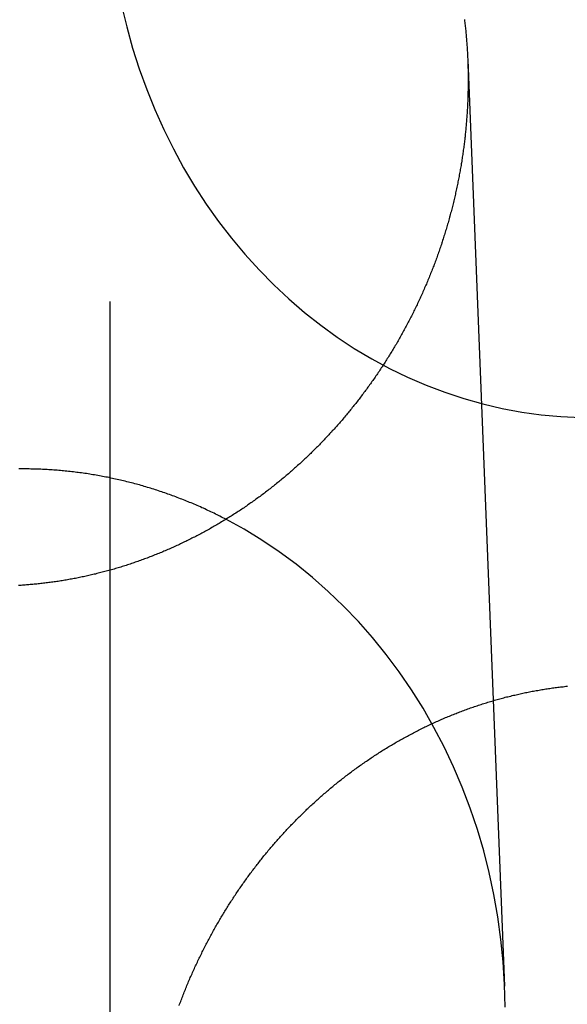
# Model space of a CAD drawing. Extents: x -59 to 572, y -572 to 1000.
# Drawn here: x -26 to -20, y 630 to 641 of the extents above; entities that cross this region are included whole.
import ezdxf

# ---------------------------------------------------------------- set-up
doc = ezdxf.new("R2010")
doc.units = 0
doc.header["$LTSCALE"] = 50
doc.linetypes.add('VERDECKT', pattern=[0.375, 0.25, -0.125])
doc.layers.get('0').update_dxf_attribs({"linetype": 'CONTINUOUS'})
doc.layers.add('STEMPEL', color=3, linetype='CONTINUOUS')

# ---------------------------------------------------------------- blocks, each defined once
blk = doc.blocks.new('A$CEF8BA23D')
at = {"color": 1, "linetype": 'VERDECKT', "extrusion": (2e-16, 1, -2e-16)}
for p, q in [((-25, 956.87267), (-25, 486.5)), ((-20.90134, 640.89071), (-20.47858, 630.27723))]:
    blk.add_line(p, q, dxfattribs=at)
at = {"color": 1, "linetype": 'VERDECKT'}
for points in [[(-24.8664, 641.515, 0), (-24.8078, 641.27, 0), (-24.7403, 641.028, 0), (-24.6641, 640.789, 0), (-24.5791, 640.553, 0), (-24.4857, 640.322, 0), (-24.3839, 640.095, 0), (-24.274, 639.873, 0), (-24.156, 639.656, 0), (-24.0302, 639.445, 0), (-23.8969, 639.24, 0), (-23.7562, 639.041, 0), (-23.6083, 638.849, 0), (-23.4536, 638.664, 0), (-23.2923, 638.486, 0), (-23.1246, 638.315, 0), (-22.9508, 638.153, 0), (-22.7712, 637.998, 0), (-22.5862, 637.852, 0), (-22.396, 637.715, 0), (-22.201, 637.586, 0), (-22.0014, 637.467, 0), (-21.7976, 637.356, 0), (-21.59, 637.255, 0), (-21.3789, 637.164, 0), (-21.1646, 637.083, 0), (-20.9476, 637.011, 0), (-20.7281, 636.95, 0), (-20.5066, 636.898, 0), (-20.2833, 636.857, 0), (-20.0588, 636.826, 0), (-19.8333, 636.806, 0), (-19.6073, 636.796, 0)], [(-20.4732, 630.039, 0), (-20.4795, 630.298, 0), (-20.4954, 630.557, 0), (-20.521, 630.815, 0), (-20.5561, 631.072, 0), (-20.6008, 631.327, 0), (-20.655, 631.579, 0), (-20.7185, 631.829, 0), (-20.7912, 632.075, 0), (-20.8731, 632.318, 0), (-20.9639, 632.557, 0), (-21.0636, 632.791, 0), (-21.1719, 633.02, 0), (-21.2886, 633.244, 0), (-21.4136, 633.463, 0), (-21.5466, 633.675, 0), (-21.6874, 633.881, 0), (-21.8357, 634.08, 0), (-21.9914, 634.272, 0), (-22.154, 634.457, 0), (-22.3234, 634.633, 0), (-22.4992, 634.802, 0), (-22.6812, 634.962, 0), (-22.8689, 635.114, 0), (-23.0622, 635.256, 0), (-23.2606, 635.389, 0), (-23.4637, 635.513, 0), (-23.6713, 635.628, 0)]]:
    blk.add_polyline3d(points, dxfattribs=at)
at = {"color": 3}
for points in [[(-20.9385, 641.353, 0), (-20.9367, 641.337, 0), (-20.9348, 641.321, 0), (-20.9331, 641.306, 0), (-20.9313, 641.29, 0), (-20.9296, 641.275, 0), (-20.928, 641.259, 0), (-20.9264, 641.244, 0), (-20.9248, 641.228, 0), (-20.9233, 641.213, 0), (-20.9218, 641.197, 0), (-20.9204, 641.182, 0), (-20.919, 641.166, 0), (-20.9177, 641.151, 0), (-20.9164, 641.135, 0), (-20.9151, 641.12, 0), (-20.9139, 641.104, 0), (-20.9127, 641.089, 0), (-20.9116, 641.073, 0), (-20.9105, 641.058, 0), (-20.9095, 641.043, 0), (-20.9085, 641.027, 0), (-20.9075, 641.012, 0), (-20.9066, 640.996, 0), (-20.9057, 640.981, 0), (-20.9049, 640.966, 0), (-20.9041, 640.95, 0), (-20.9033, 640.935, 0), (-20.9026, 640.92, 0), (-20.9019, 640.904, 0), (-20.9013, 640.889, 0), (-20.9007, 640.874, 0), (-20.9002, 640.858, 0), (-20.8997, 640.843, 0), (-20.8992, 640.828, 0), (-20.8988, 640.812, 0), (-20.8984, 640.797, 0), (-20.898, 640.782, 0), (-20.8977, 640.767, 0), (-20.8975, 640.752, 0), (-20.8973, 640.736, 0), (-20.8971, 640.721, 0), (-20.8969, 640.706, 0), (-20.8968, 640.691, 0), (-20.8968, 640.676, 0), (-20.8968, 640.661, 0), (-20.8968, 640.646, 0), (-20.8968, 640.63, 0), (-20.8969, 640.615, 0), (-20.8971, 640.6, 0), (-20.8972, 640.585, 0), (-20.8975, 640.569, 0), (-20.8977, 640.554, 0), (-20.898, 640.539, 0), (-20.8984, 640.524, 0), (-20.8988, 640.508, 0), (-20.8992, 640.493, 0), (-20.8996, 640.478, 0), (-20.9001, 640.462, 0), (-20.9007, 640.447, 0), (-20.9013, 640.431, 0), (-20.9019, 640.416, 0), (-20.9026, 640.401, 0), (-20.9033, 640.385, 0), (-20.904, 640.37, 0), (-20.9048, 640.354, 0), (-20.9056, 640.339, 0), (-20.9065, 640.323, 0), (-20.9074, 640.308, 0), (-20.9084, 640.293, 0), (-20.9094, 640.277, 0), (-20.9104, 640.262, 0), (-20.9115, 640.246, 0), (-20.9126, 640.231, 0), (-20.9138, 640.215, 0), (-20.915, 640.199, 0), (-20.9162, 640.184, 0), (-20.9175, 640.168, 0), (-20.9189, 640.153, 0), (-20.9202, 640.137, 0), (-20.9216, 640.122, 0), (-20.9231, 640.106, 0), (-20.9246, 640.09, 0), (-20.9261, 640.075, 0), (-20.9277, 640.059, 0), (-20.9293, 640.044, 0), (-20.931, 640.028, 0), (-20.9327, 640.012, 0), (-20.9345, 639.997, 0), (-20.9363, 639.981, 0), (-20.9381, 639.965, 0), (-20.94, 639.95, 0), (-20.9419, 639.934, 0), (-20.9439, 639.918, 0), (-20.9459, 639.903, 0), (-20.9479, 639.887, 0), (-20.95, 639.871, 0), (-20.9522, 639.856, 0), (-20.9543, 639.84, 0), (-20.9566, 639.824, 0), (-20.9588, 639.809, 0), (-20.9611, 639.793, 0), (-20.9635, 639.777, 0), (-20.9659, 639.762, 0), (-20.9683, 639.746, 0), (-20.9708, 639.73, 0), (-20.9733, 639.714, 0), (-20.9759, 639.699, 0), (-20.9785, 639.683, 0), (-20.9812, 639.667, 0), (-20.9839, 639.652, 0), (-20.9866, 639.636, 0), (-20.9894, 639.62, 0), (-20.9922, 639.605, 0), (-20.9951, 639.589, 0), (-20.998, 639.573, 0), (-21.001, 639.557, 0), (-21.004, 639.542, 0), (-21.007, 639.526, 0), (-21.0101, 639.51, 0), (-21.0132, 639.495, 0), (-21.0164, 639.479, 0), (-21.0196, 639.463, 0), (-21.0229, 639.448, 0), (-21.0262, 639.432, 0), (-21.0296, 639.416, 0), (-21.033, 639.4, 0), (-21.0364, 639.385, 0), (-21.0399, 639.369, 0), (-21.0434, 639.353, 0), (-21.047, 639.338, 0), (-21.0506, 639.322, 0), (-21.0542, 639.306, 0), (-21.0579, 639.291, 0), (-21.0617, 639.275, 0), (-21.0655, 639.259, 0), (-21.0693, 639.244, 0), (-21.0732, 639.228, 0), (-21.0771, 639.213, 0), (-21.081, 639.197, 0), (-21.085, 639.181, 0), (-21.0891, 639.166, 0), (-21.0931, 639.15, 0), (-21.0973, 639.134, 0), (-21.1014, 639.119, 0), (-21.1056, 639.103, 0), (-21.1099, 639.088, 0), (-21.1142, 639.072, 0), (-21.1185, 639.057, 0), (-21.1229, 639.041, 0), (-21.1273, 639.025, 0), (-21.1318, 639.01, 0), (-21.1363, 638.994, 0), (-21.1408, 638.979, 0), (-21.1454, 638.963, 0), (-21.1501, 638.948, 0), (-21.1547, 638.932, 0), (-21.1594, 638.917, 0), (-21.1642, 638.901, 0), (-21.169, 638.886, 0), (-21.1738, 638.871, 0), (-21.1787, 638.855, 0), (-21.1837, 638.84, 0), (-21.1886, 638.824, 0), (-21.1936, 638.809, 0), (-21.1987, 638.794, 0), (-21.2038, 638.778, 0), (-21.2089, 638.763, 0), (-21.2141, 638.747, 0), (-21.2193, 638.732, 0), (-21.2246, 638.717, 0), (-21.2299, 638.701, 0), (-21.2352, 638.686, 0), (-21.2406, 638.671, 0), (-21.246, 638.656, 0), (-21.2515, 638.64, 0), (-21.257, 638.625, 0), (-21.2625, 638.61, 0), (-21.2681, 638.595, 0), (-21.2738, 638.579, 0), (-21.2794, 638.564, 0), (-21.2852, 638.549, 0), (-21.2909, 638.534, 0), (-21.2967, 638.519, 0), (-21.3025, 638.504, 0), (-21.3084, 638.489, 0), (-21.3143, 638.473, 0), (-21.3203, 638.458, 0), (-21.3263, 638.443, 0), (-21.3323, 638.428, 0), (-21.3384, 638.413, 0), (-21.3445, 638.398, 0), (-21.3507, 638.383, 0), (-21.3569, 638.368, 0), (-21.3631, 638.353, 0), (-21.3694, 638.338, 0), (-21.3757, 638.323, 0), (-21.3821, 638.309, 0), (-21.3885, 638.294, 0), (-21.3949, 638.279, 0), (-21.4014, 638.264, 0), (-21.4079, 638.249, 0), (-21.4145, 638.234, 0), (-21.4211, 638.22, 0), (-21.4277, 638.205, 0), (-21.4344, 638.19, 0), (-21.4411, 638.175, 0), (-21.4478, 638.161, 0), (-21.4546, 638.146, 0), (-21.4614, 638.131, 0), (-21.4683, 638.117, 0), (-21.4752, 638.102, 0), (-21.4821, 638.087, 0), (-21.4891, 638.073, 0), (-21.4961, 638.058, 0), (-21.5032, 638.044, 0), (-21.5102, 638.029, 0), (-21.5174, 638.015, 0), (-21.5245, 638, 0), (-21.5317, 637.986, 0), (-21.539, 637.971, 0), (-21.5462, 637.957, 0), (-21.5535, 637.943, 0), (-21.5609, 637.928, 0), (-21.5682, 637.914, 0), (-21.5757, 637.9, 0), (-21.5831, 637.885, 0), (-21.5906, 637.871, 0), (-21.5981, 637.857, 0), (-21.6057, 637.842, 0), (-21.6133, 637.828, 0), (-21.6209, 637.814, 0), (-21.6286, 637.8, 0), (-21.6363, 637.786, 0), (-21.644, 637.772, 0), (-21.6518, 637.758, 0), (-21.6596, 637.744, 0), (-21.6674, 637.73, 0), (-21.6753, 637.716, 0), (-21.6832, 637.702, 0), (-21.6911, 637.688, 0), (-21.6991, 637.674, 0), (-21.7071, 637.66, 0), (-21.7151, 637.646, 0), (-21.7232, 637.632, 0), (-21.7313, 637.619, 0), (-21.7395, 637.605, 0), (-21.7476, 637.591, 0), (-21.7559, 637.577, 0), (-21.7641, 637.564, 0), (-21.7724, 637.55, 0), (-21.7807, 637.536, 0), (-21.789, 637.523, 0), (-21.7974, 637.509, 0), (-21.8058, 637.496, 0), (-21.8142, 637.482, 0), (-21.8227, 637.469, 0), (-21.8312, 637.455, 0), (-21.8398, 637.442, 0), (-21.8483, 637.428, 0), (-21.8569, 637.415, 0), (-21.8655, 637.402, 0), (-21.8742, 637.388, 0), (-21.8829, 637.375, 0), (-21.8916, 637.362, 0), (-21.9003, 637.349, 0), (-21.9091, 637.335, 0), (-21.9179, 637.322, 0), (-21.9268, 637.309, 0), (-21.9356, 637.296, 0), (-21.9445, 637.283, 0), (-21.9535, 637.27, 0), (-21.9624, 637.257, 0), (-21.9714, 637.244, 0), (-21.9804, 637.231, 0), (-21.9894, 637.218, 0), (-21.9985, 637.205, 0), (-22.0076, 637.193, 0), (-22.0167, 637.18, 0), (-22.0258, 637.167, 0), (-22.035, 637.154, 0), (-22.0442, 637.142, 0), (-22.0534, 637.129, 0), (-22.0627, 637.116, 0), (-22.072, 637.104, 0), (-22.0813, 637.091, 0), (-22.0906, 637.079, 0), (-22.1, 637.066, 0), (-22.1094, 637.054, 0), (-22.1188, 637.041, 0), (-22.1282, 637.029, 0), (-22.1376, 637.016, 0), (-22.1471, 637.004, 0), (-22.1566, 636.992, 0), (-22.1662, 636.98, 0), (-22.1757, 636.967, 0), (-22.1853, 636.955, 0), (-22.1949, 636.943, 0), (-22.2045, 636.931, 0), (-22.2142, 636.919, 0), (-22.2238, 636.907, 0), (-22.2335, 636.895, 0), (-22.2432, 636.883, 0), (-22.253, 636.871, 0), (-22.2627, 636.859, 0), (-22.2725, 636.847, 0), (-22.2823, 636.835, 0), (-22.2922, 636.824, 0), (-22.302, 636.812, 0), (-22.3119, 636.8, 0), (-22.3218, 636.789, 0), (-22.3317, 636.777, 0), (-22.3416, 636.765, 0), (-22.3516, 636.754, 0), (-22.3615, 636.742, 0), (-22.3715, 636.731, 0), (-22.3815, 636.719, 0), (-22.3916, 636.708, 0), (-22.4017, 636.696, 0), (-22.4118, 636.685, 0), (-22.422, 636.674, 0), (-22.4323, 636.662, 0), (-22.4425, 636.651, 0), (-22.4528, 636.64, 0), (-22.4632, 636.628, 0), (-22.4736, 636.617, 0), (-22.484, 636.606, 0), (-22.4945, 636.594, 0), (-22.505, 636.583, 0), (-22.5155, 636.572, 0), (-22.5261, 636.561, 0), (-22.5368, 636.549, 0), (-22.5474, 636.538, 0), (-22.5581, 636.527, 0), (-22.5689, 636.516, 0), (-22.5797, 636.505, 0), (-22.5905, 636.494, 0), (-22.6013, 636.482, 0), (-22.6122, 636.471, 0), (-22.6232, 636.46, 0), (-22.6342, 636.449, 0), (-22.6452, 636.438, 0), (-22.6562, 636.427, 0), (-22.6673, 636.416, 0), (-22.6785, 636.405, 0), (-22.6896, 636.394, 0), (-22.7008, 636.383, 0), (-22.7121, 636.373, 0), (-22.7234, 636.362, 0), (-22.7347, 636.351, 0), (-22.7461, 636.34, 0), (-22.7574, 636.329, 0), (-22.7689, 636.319, 0), (-22.7803, 636.308, 0), (-22.7919, 636.297, 0), (-22.8034, 636.286, 0), (-22.815, 636.276, 0), (-22.8266, 636.265, 0), (-22.8382, 636.254, 0), (-22.8499, 636.244, 0), (-22.8617, 636.233, 0), (-22.8734, 636.223, 0), (-22.8852, 636.212, 0), (-22.897, 636.202, 0), (-22.9089, 636.191, 0), (-22.9208, 636.181, 0), (-22.9328, 636.17, 0), (-22.9447, 636.16, 0), (-22.9567, 636.15, 0), (-22.9688, 636.139, 0), (-22.9809, 636.129, 0), (-22.993, 636.119, 0), (-23.0051, 636.108, 0), (-23.0173, 636.098, 0), (-23.0295, 636.088, 0), (-23.0418, 636.078, 0), (-23.0541, 636.068, 0), (-23.0664, 636.058, 0), (-23.0787, 636.048, 0), (-23.0911, 636.038, 0), (-23.1036, 636.028, 0), (-23.116, 636.018, 0), (-23.1285, 636.008, 0), (-23.141, 635.998, 0), (-23.1536, 635.988, 0), (-23.1662, 635.978, 0), (-23.1788, 635.968, 0), (-23.1915, 635.959, 0), (-23.2041, 635.949, 0), (-23.2169, 635.939, 0), (-23.2296, 635.929, 0), (-23.2424, 635.92, 0), (-23.2552, 635.91, 0), (-23.2681, 635.901, 0), (-23.2809, 635.891, 0), (-23.2939, 635.882, 0), (-23.3068, 635.872, 0), (-23.3198, 635.863, 0), (-23.3328, 635.853, 0), (-23.3458, 635.844, 0), (-23.3589, 635.835, 0), (-23.372, 635.825, 0), (-23.3851, 635.816, 0), (-23.3982, 635.807, 0), (-23.4114, 635.798, 0), (-23.4246, 635.788, 0), (-23.4379, 635.779, 0), (-23.4511, 635.77, 0), (-23.4644, 635.761, 0), (-23.4778, 635.752, 0), (-23.4911, 635.743, 0), (-23.5045, 635.734, 0), (-23.5179, 635.725, 0), (-23.5314, 635.717, 0), (-23.5448, 635.708, 0), (-23.5583, 635.699, 0), (-23.5718, 635.69, 0), (-23.5854, 635.682, 0), (-23.599, 635.673, 0), (-23.6126, 635.664, 0), (-23.6262, 635.656, 0), (-23.6398, 635.647, 0), (-23.6535, 635.639, 0), (-23.6672, 635.63, 0), (-23.681, 635.622, 0), (-23.6947, 635.613, 0), (-23.7085, 635.605, 0), (-23.7223, 635.597, 0), (-23.7361, 635.589, 0), (-23.75, 635.58, 0), (-23.7639, 635.572, 0), (-23.7778, 635.564, 0), (-23.7917, 635.556, 0), (-23.8057, 635.548, 0), (-23.8197, 635.54, 0), (-23.8337, 635.532, 0), (-23.8477, 635.524, 0), (-23.8617, 635.516, 0), (-23.8758, 635.508, 0), (-23.8899, 635.5, 0), (-23.904, 635.493, 0), (-23.9182, 635.485, 0), (-23.9323, 635.477, 0), (-23.9465, 635.47, 0), (-23.9607, 635.462, 0), (-23.9749, 635.455, 0), (-23.9892, 635.447, 0), (-24.0035, 635.44, 0), (-24.0178, 635.432, 0), (-24.0321, 635.425, 0), (-24.0464, 635.418, 0), (-24.0608, 635.41, 0), (-24.0752, 635.403, 0), (-24.0896, 635.396, 0), (-24.104, 635.389, 0), (-24.1184, 635.382, 0), (-24.1329, 635.375, 0), (-24.1474, 635.368, 0), (-24.1619, 635.361, 0), (-24.1764, 635.354, 0), (-24.1909, 635.347, 0), (-24.2055, 635.34, 0), (-24.2201, 635.333, 0), (-24.2347, 635.326, 0), (-24.2493, 635.32, 0), (-24.2639, 635.313, 0), (-24.2785, 635.306, 0), (-24.2932, 635.3, 0), (-24.3079, 635.293, 0), (-24.3226, 635.287, 0), (-24.3373, 635.281, 0), (-24.3521, 635.274, 0), (-24.3668, 635.268, 0), (-24.3816, 635.262, 0), (-24.3964, 635.255, 0), (-24.4111, 635.249, 0), (-24.426, 635.243, 0), (-24.4408, 635.237, 0), (-24.4556, 635.231, 0), (-24.4705, 635.225, 0), (-24.4854, 635.219, 0), (-24.5003, 635.213, 0), (-24.5152, 635.207, 0), (-24.5301, 635.201, 0), (-24.545, 635.196, 0), (-24.5599, 635.19, 0), (-24.5749, 635.184, 0), (-24.5899, 635.179, 0), (-24.6048, 635.173, 0), (-24.6198, 635.168, 0), (-24.6348, 635.162, 0), (-24.6499, 635.157, 0), (-24.6649, 635.151, 0), (-24.6799, 635.146, 0), (-24.695, 635.141, 0), (-24.71, 635.135, 0), (-24.7251, 635.13, 0), (-24.7402, 635.125, 0), (-24.7553, 635.12, 0), (-24.7704, 635.115, 0), (-24.7855, 635.11, 0), (-24.8006, 635.105, 0), (-24.8158, 635.1, 0), (-24.8309, 635.095, 0), (-24.846, 635.091, 0), (-24.8612, 635.086, 0), (-24.8764, 635.081, 0), (-24.8915, 635.076, 0), (-24.9067, 635.072, 0), (-24.9219, 635.067, 0), (-24.9371, 635.063, 0), (-24.9523, 635.058, 0), (-24.9675, 635.054, 0), (-24.9827, 635.05, 0), (-24.998, 635.045, 0), (-25.0132, 635.041, 0), (-25.0284, 635.037, 0), (-25.0437, 635.033, 0), (-25.0589, 635.029, 0), (-25.0742, 635.025, 0), (-25.0894, 635.021, 0), (-25.1047, 635.017, 0), (-25.12, 635.013, 0), (-25.1352, 635.009, 0), (-25.1505, 635.005, 0), (-25.1658, 635.001, 0), (-25.1811, 634.998, 0), (-25.1964, 634.994, 0), (-25.2116, 634.991, 0), (-25.2269, 634.987, 0), (-25.2422, 634.984, 0), (-25.2575, 634.98, 0), (-25.2728, 634.977, 0), (-25.2881, 634.973, 0), (-25.3034, 634.97, 0), (-25.3187, 634.967, 0), (-25.334, 634.964, 0), (-25.3493, 634.961, 0), (-25.3646, 634.957, 0), (-25.3799, 634.954, 0), (-25.3952, 634.951, 0), (-25.4105, 634.948, 0), (-25.4258, 634.946, 0), (-25.4411, 634.943, 0), (-25.4564, 634.94, 0), (-25.4717, 634.937, 0), (-25.487, 634.935, 0), (-25.5023, 634.932, 0), (-25.5176, 634.929, 0), (-25.5328, 634.927, 0), (-25.5481, 634.924, 0), (-25.5634, 634.922, 0), (-25.5787, 634.919, 0), (-25.5939, 634.917, 0), (-25.6092, 634.915, 0), (-25.6245, 634.913, 0), (-25.6397, 634.91, 0), (-25.655, 634.908, 0), (-25.6702, 634.906, 0), (-25.6855, 634.904, 0), (-25.7007, 634.902, 0), (-25.7159, 634.9, 0), (-25.7311, 634.898, 0), (-25.7464, 634.896, 0), (-25.7616, 634.895, 0), (-25.7768, 634.893, 0), (-25.792, 634.891, 0), (-25.8072, 634.889, 0), (-25.8223, 634.888, 0), (-25.8375, 634.886, 0), (-25.8527, 634.885, 0), (-25.8678, 634.883, 0), (-25.883, 634.882, 0), (-25.8981, 634.881, 0), (-25.9132, 634.879, 0), (-25.9283, 634.878, 0), (-25.9434, 634.877, 0), (-25.9585, 634.876, 0), (-25.9736, 634.875, 0), (-25.9887, 634.873, 0), (-26.0038, 634.872, 0), (-26.0188, 634.871, 0), (-26.0339, 634.871, 0), (-26.049, 634.87, 0)], [(-24.2074, 630.058, 0), (-24.2018, 630.073, 0), (-24.1961, 630.089, 0), (-24.1903, 630.104, 0), (-24.1845, 630.119, 0), (-24.1787, 630.134, 0), (-24.1728, 630.15, 0), (-24.1669, 630.165, 0), (-24.1609, 630.18, 0), (-24.1549, 630.195, 0), (-24.1489, 630.21, 0), (-24.1428, 630.225, 0), (-24.1367, 630.24, 0), (-24.1306, 630.256, 0), (-24.1244, 630.271, 0), (-24.1181, 630.286, 0), (-24.1119, 630.301, 0), (-24.1056, 630.316, 0), (-24.0992, 630.331, 0), (-24.0928, 630.346, 0), (-24.0864, 630.361, 0), (-24.0799, 630.376, 0), (-24.0734, 630.391, 0), (-24.0669, 630.406, 0), (-24.0603, 630.421, 0), (-24.0536, 630.435, 0), (-24.047, 630.45, 0), (-24.0403, 630.465, 0), (-24.0335, 630.48, 0), (-24.0268, 630.495, 0), (-24.0199, 630.51, 0), (-24.0131, 630.524, 0), (-24.0062, 630.539, 0), (-23.9993, 630.554, 0), (-23.9923, 630.568, 0), (-23.9853, 630.583, 0), (-23.9783, 630.598, 0), (-23.9712, 630.612, 0), (-23.9641, 630.627, 0), (-23.9569, 630.642, 0), (-23.9497, 630.656, 0), (-23.9425, 630.671, 0), (-23.9352, 630.685, 0), (-23.9279, 630.7, 0), (-23.9206, 630.714, 0), (-23.9132, 630.729, 0), (-23.9058, 630.743, 0), (-23.8984, 630.758, 0), (-23.8909, 630.772, 0), (-23.8834, 630.786, 0), (-23.8758, 630.801, 0), (-23.8682, 630.815, 0), (-23.8606, 630.829, 0), (-23.8529, 630.844, 0), (-23.8452, 630.858, 0), (-23.8375, 630.872, 0), (-23.8297, 630.886, 0), (-23.8219, 630.9, 0), (-23.8141, 630.915, 0), (-23.8062, 630.929, 0), (-23.7983, 630.943, 0), (-23.7903, 630.957, 0), (-23.7824, 630.971, 0), (-23.7744, 630.985, 0), (-23.7663, 630.999, 0), (-23.7582, 631.013, 0), (-23.7501, 631.027, 0), (-23.742, 631.041, 0), (-23.7338, 631.055, 0), (-23.7256, 631.068, 0), (-23.7173, 631.082, 0), (-23.709, 631.096, 0), (-23.7007, 631.11, 0), (-23.6923, 631.124, 0), (-23.684, 631.137, 0), (-23.6755, 631.151, 0), (-23.6671, 631.165, 0), (-23.6586, 631.178, 0), (-23.6501, 631.192, 0), (-23.6415, 631.205, 0), (-23.6329, 631.219, 0), (-23.6243, 631.232, 0), (-23.6157, 631.246, 0), (-23.607, 631.259, 0), (-23.5983, 631.273, 0), (-23.5895, 631.286, 0), (-23.5808, 631.299, 0), (-23.572, 631.313, 0), (-23.5631, 631.326, 0), (-23.5542, 631.339, 0), (-23.5453, 631.353, 0), (-23.5364, 631.366, 0), (-23.5275, 631.379, 0), (-23.5185, 631.392, 0), (-23.5094, 631.405, 0), (-23.5004, 631.418, 0), (-23.4913, 631.431, 0), (-23.4822, 631.444, 0), (-23.4731, 631.457, 0), (-23.4639, 631.47, 0), (-23.4547, 631.483, 0), (-23.4455, 631.496, 0), (-23.4362, 631.509, 0), (-23.4269, 631.522, 0), (-23.4176, 631.534, 0), (-23.4083, 631.547, 0), (-23.3989, 631.56, 0), (-23.3895, 631.573, 0), (-23.3801, 631.585, 0), (-23.3707, 631.598, 0), (-23.3612, 631.61, 0), (-23.3517, 631.623, 0), (-23.3422, 631.635, 0), (-23.3326, 631.648, 0), (-23.323, 631.66, 0), (-23.3134, 631.673, 0), (-23.3038, 631.685, 0), (-23.2941, 631.697, 0), (-23.2844, 631.71, 0), (-23.2747, 631.722, 0), (-23.265, 631.734, 0), (-23.2552, 631.746, 0), (-23.2454, 631.759, 0), (-23.2356, 631.771, 0), (-23.2258, 631.783, 0), (-23.2159, 631.795, 0), (-23.2061, 631.807, 0), (-23.1961, 631.819, 0), (-23.1862, 631.831, 0), (-23.1763, 631.843, 0), (-23.1663, 631.855, 0), (-23.1563, 631.866, 0), (-23.1463, 631.878, 0), (-23.1362, 631.89, 0), (-23.1261, 631.902, 0), (-23.116, 631.913, 0), (-23.1059, 631.925, 0), (-23.0958, 631.937, 0), (-23.0856, 631.948, 0), (-23.0755, 631.96, 0), (-23.0653, 631.971, 0), (-23.055, 631.983, 0), (-23.0448, 631.994, 0), (-23.0345, 632.005, 0), (-23.0242, 632.017, 0), (-23.0139, 632.028, 0), (-23.0036, 632.039, 0), (-22.9932, 632.051, 0), (-22.9828, 632.062, 0), (-22.9723, 632.073, 0), (-22.9618, 632.084, 0), (-22.9513, 632.095, 0), (-22.9407, 632.107, 0), (-22.93, 632.118, 0), (-22.9194, 632.129, 0), (-22.9087, 632.14, 0), (-22.8979, 632.151, 0), (-22.8871, 632.162, 0), (-22.8763, 632.173, 0), (-22.8654, 632.184, 0), (-22.8544, 632.195, 0), (-22.8435, 632.206, 0), (-22.8325, 632.217, 0), (-22.8214, 632.228, 0), (-22.8103, 632.239, 0), (-22.7992, 632.25, 0), (-22.788, 632.261, 0), (-22.7768, 632.272, 0), (-22.7656, 632.283, 0), (-22.7543, 632.294, 0), (-22.743, 632.305, 0), (-22.7316, 632.315, 0), (-22.7202, 632.326, 0), (-22.7088, 632.337, 0), (-22.6973, 632.348, 0), (-22.6857, 632.358, 0), (-22.6742, 632.369, 0), (-22.6626, 632.38, 0), (-22.6509, 632.39, 0), (-22.6393, 632.401, 0), (-22.6275, 632.412, 0), (-22.6158, 632.422, 0), (-22.604, 632.433, 0), (-22.5922, 632.443, 0), (-22.5803, 632.454, 0), (-22.5684, 632.464, 0), (-22.5564, 632.475, 0), (-22.5445, 632.485, 0), (-22.5324, 632.495, 0), (-22.5204, 632.506, 0), (-22.5083, 632.516, 0), (-22.4961, 632.526, 0), (-22.484, 632.537, 0), (-22.4718, 632.547, 0), (-22.4595, 632.557, 0), (-22.4473, 632.567, 0), (-22.4349, 632.577, 0), (-22.4226, 632.588, 0), (-22.4102, 632.598, 0), (-22.3978, 632.608, 0), (-22.3853, 632.618, 0), (-22.3728, 632.628, 0), (-22.3603, 632.638, 0), (-22.3477, 632.648, 0), (-22.3351, 632.657, 0), (-22.3225, 632.667, 0), (-22.3098, 632.677, 0), (-22.2971, 632.687, 0), (-22.2844, 632.697, 0), (-22.2716, 632.706, 0), (-22.2588, 632.716, 0), (-22.2459, 632.726, 0), (-22.233, 632.735, 0), (-22.2201, 632.745, 0), (-22.2072, 632.754, 0), (-22.1942, 632.764, 0), (-22.1812, 632.773, 0), (-22.1681, 632.783, 0), (-22.1551, 632.792, 0), (-22.142, 632.802, 0), (-22.1288, 632.811, 0), (-22.1156, 632.82, 0), (-22.1024, 632.83, 0), (-22.0892, 632.839, 0), (-22.0759, 632.848, 0), (-22.0626, 632.857, 0), (-22.0493, 632.866, 0), (-22.0359, 632.875, 0), (-22.0225, 632.884, 0), (-22.0091, 632.893, 0), (-21.9956, 632.902, 0), (-21.9822, 632.911, 0), (-21.9686, 632.92, 0), (-21.9551, 632.929, 0), (-21.9415, 632.938, 0), (-21.9279, 632.946, 0), (-21.9143, 632.955, 0), (-21.9006, 632.964, 0), (-21.8869, 632.973, 0), (-21.8732, 632.981, 0), (-21.8594, 632.99, 0), (-21.8457, 632.998, 0), (-21.8319, 633.007, 0), (-21.818, 633.015, 0), (-21.8042, 633.023, 0), (-21.7903, 633.032, 0), (-21.7764, 633.04, 0), (-21.7624, 633.048, 0), (-21.7485, 633.057, 0), (-21.7345, 633.065, 0), (-21.7205, 633.073, 0), (-21.7064, 633.081, 0), (-21.6923, 633.089, 0), (-21.6782, 633.097, 0), (-21.6641, 633.105, 0), (-21.65, 633.113, 0), (-21.6358, 633.121, 0), (-21.6216, 633.129, 0), (-21.6074, 633.137, 0), (-21.5931, 633.144, 0), (-21.5789, 633.152, 0), (-21.5646, 633.16, 0), (-21.5502, 633.167, 0), (-21.5359, 633.175, 0), (-21.5215, 633.182, 0), (-21.5072, 633.19, 0), (-21.4927, 633.197, 0), (-21.4783, 633.205, 0), (-21.4639, 633.212, 0), (-21.4494, 633.219, 0), (-21.4349, 633.226, 0), (-21.4204, 633.234, 0), (-21.4058, 633.241, 0), (-21.3912, 633.248, 0), (-21.3767, 633.255, 0), (-21.362, 633.262, 0), (-21.3474, 633.269, 0), (-21.3328, 633.276, 0), (-21.3181, 633.283, 0), (-21.3034, 633.289, 0), (-21.2887, 633.296, 0), (-21.2739, 633.303, 0), (-21.2592, 633.31, 0), (-21.2444, 633.316, 0), (-21.2296, 633.323, 0), (-21.2148, 633.329, 0), (-21.2, 633.336, 0), (-21.1851, 633.342, 0), (-21.1703, 633.349, 0), (-21.1554, 633.355, 0), (-21.1405, 633.361, 0), (-21.1256, 633.367, 0), (-21.1106, 633.374, 0), (-21.0957, 633.38, 0), (-21.0807, 633.386, 0), (-21.0657, 633.392, 0), (-21.0507, 633.398, 0), (-21.0357, 633.404, 0), (-21.0207, 633.41, 0), (-21.0056, 633.415, 0), (-20.9905, 633.421, 0), (-20.9755, 633.427, 0), (-20.9604, 633.433, 0), (-20.9453, 633.438, 0), (-20.9301, 633.444, 0), (-20.915, 633.449, 0), (-20.8999, 633.455, 0), (-20.8847, 633.46, 0), (-20.8695, 633.466, 0), (-20.8543, 633.471, 0), (-20.8391, 633.476, 0), (-20.8239, 633.482, 0), (-20.8087, 633.487, 0), (-20.7934, 633.492, 0), (-20.7782, 633.497, 0), (-20.7629, 633.502, 0), (-20.7477, 633.507, 0), (-20.7324, 633.512, 0), (-20.7171, 633.517, 0), (-20.7018, 633.522, 0), (-20.6865, 633.526, 0), (-20.6712, 633.531, 0), (-20.6558, 633.536, 0), (-20.6405, 633.54, 0), (-20.6251, 633.545, 0), (-20.6098, 633.549, 0), (-20.5944, 633.554, 0), (-20.579, 633.558, 0), (-20.5637, 633.563, 0), (-20.5483, 633.567, 0), (-20.5329, 633.571, 0), (-20.5175, 633.575, 0), (-20.5021, 633.579, 0), (-20.4866, 633.584, 0), (-20.4712, 633.588, 0), (-20.4558, 633.592, 0), (-20.4404, 633.595, 0), (-20.4249, 633.599, 0), (-20.4095, 633.603, 0), (-20.394, 633.607, 0), (-20.3786, 633.611, 0), (-20.3631, 633.614, 0), (-20.3477, 633.618, 0), (-20.3322, 633.621, 0), (-20.3167, 633.625, 0), (-20.3013, 633.628, 0), (-20.2858, 633.632, 0), (-20.2703, 633.635, 0), (-20.2548, 633.638, 0), (-20.2393, 633.642, 0), (-20.2239, 633.645, 0), (-20.2084, 633.648, 0), (-20.1929, 633.651, 0), (-20.1774, 633.654, 0), (-20.1619, 633.657, 0), (-20.1464, 633.66, 0), (-20.131, 633.663, 0), (-20.1155, 633.665, 0), (-20.1, 633.668, 0), (-20.0845, 633.671, 0), (-20.069, 633.674, 0), (-20.0536, 633.676, 0), (-20.0381, 633.679, 0), (-20.0226, 633.681, 0), (-20.0071, 633.684, 0), (-19.9917, 633.686, 0), (-19.9762, 633.688, 0), (-19.9607, 633.691, 0), (-19.9453, 633.693, 0), (-19.9298, 633.695, 0), (-19.9144, 633.697, 0), (-19.8989, 633.699, 0), (-19.8835, 633.701, 0), (-19.8681, 633.703, 0), (-19.8526, 633.705, 0), (-19.8372, 633.707, 0), (-19.8218, 633.709, 0), (-19.8064, 633.71, 0), (-19.791, 633.712, 0), (-19.7756, 633.714, 0), (-19.7602, 633.715, 0)]]:
    blk.add_polyline3d(points, dxfattribs=at)
at = {"color": 3, "linetype": 'CONTINUOUS'}
for points in [[(-26, 636.205, 0), (-26.0213, 636.205, 0), (-26.0426, 636.205, 0)], [(-23.6713, 635.628, 0), (-23.6884, 635.637, 0), (-23.7055, 635.645, 0), (-23.7226, 635.654, 0), (-23.7397, 635.663, 0), (-23.7568, 635.671, 0), (-23.774, 635.68, 0), (-23.7912, 635.688, 0), (-23.8084, 635.697, 0), (-23.8257, 635.705, 0), (-23.843, 635.713, 0), (-23.8603, 635.721, 0), (-23.8776, 635.73, 0), (-23.8949, 635.738, 0), (-23.9123, 635.746, 0), (-23.9297, 635.754, 0), (-23.9471, 635.761, 0), (-23.9646, 635.769, 0), (-23.9821, 635.777, 0), (-23.9996, 635.785, 0), (-24.0171, 635.792, 0), (-24.0346, 635.8, 0), (-24.0522, 635.807, 0), (-24.0698, 635.815, 0), (-24.0874, 635.822, 0), (-24.105, 635.829, 0), (-24.1227, 635.836, 0), (-24.1403, 635.844, 0), (-24.158, 635.851, 0), (-24.1757, 635.858, 0), (-24.1935, 635.864, 0), (-24.2112, 635.871, 0), (-24.229, 635.878, 0), (-24.2468, 635.885, 0), (-24.2646, 635.892, 0), (-24.2825, 635.898, 0), (-24.3003, 635.905, 0), (-24.3182, 635.911, 0), (-24.3361, 635.917, 0), (-24.354, 635.924, 0), (-24.372, 635.93, 0), (-24.3899, 635.936, 0), (-24.4079, 635.942, 0), (-24.4259, 635.948, 0), (-24.4439, 635.954, 0), (-24.4619, 635.96, 0), (-24.48, 635.966, 0), (-24.498, 635.972, 0), (-24.5161, 635.977, 0), (-24.5342, 635.983, 0), (-24.5523, 635.989, 0), (-24.5705, 635.994, 0), (-24.5886, 636, 0), (-24.6068, 636.005, 0), (-24.6249, 636.01, 0), (-24.6431, 636.015, 0), (-24.6614, 636.021, 0), (-24.6796, 636.026, 0), (-24.6978, 636.031, 0), (-24.7161, 636.036, 0), (-24.7344, 636.04, 0), (-24.7526, 636.045, 0), (-24.7709, 636.05, 0), (-24.7893, 636.055, 0), (-24.8076, 636.059, 0), (-24.8259, 636.064, 0), (-24.8443, 636.068, 0), (-24.8627, 636.073, 0), (-24.881, 636.077, 0), (-24.8994, 636.081, 0), (-24.9179, 636.085, 0), (-24.9363, 636.089, 0), (-24.9547, 636.093, 0), (-24.9732, 636.097, 0), (-24.9916, 636.101, 0), (-25.0101, 636.105, 0), (-25.0286, 636.109, 0), (-25.0471, 636.112, 0), (-25.0656, 636.116, 0), (-25.0841, 636.12, 0), (-25.1026, 636.123, 0), (-25.1211, 636.126, 0), (-25.1397, 636.13, 0), (-25.1582, 636.133, 0), (-25.1768, 636.136, 0), (-25.1954, 636.139, 0), (-25.214, 636.142, 0), (-25.2325, 636.145, 0), (-25.2511, 636.148, 0), (-25.2698, 636.151, 0), (-25.2884, 636.154, 0), (-25.307, 636.156, 0), (-25.3256, 636.159, 0), (-25.3443, 636.161, 0), (-25.3629, 636.164, 0), (-25.3816, 636.166, 0), (-25.4003, 636.169, 0), (-25.4189, 636.171, 0), (-25.4376, 636.173, 0), (-25.4563, 636.175, 0), (-25.475, 636.177, 0), (-25.4937, 636.179, 0), (-25.5124, 636.181, 0), (-25.5311, 636.183, 0), (-25.5498, 636.185, 0), (-25.5685, 636.186, 0), (-25.5872, 636.188, 0), (-25.606, 636.19, 0), (-25.6247, 636.191, 0), (-25.6434, 636.192, 0), (-25.6622, 636.194, 0), (-25.6809, 636.195, 0), (-25.6997, 636.196, 0), (-25.7184, 636.197, 0), (-25.7372, 636.198, 0), (-25.756, 636.199, 0), (-25.7747, 636.2, 0), (-25.7935, 636.201, 0), (-25.8122, 636.202, 0), (-25.831, 636.202, 0), (-25.8498, 636.203, 0), (-25.8686, 636.204, 0), (-25.8873, 636.204, 0), (-25.9061, 636.204, 0), (-25.9249, 636.205, 0), (-25.9437, 636.205, 0), (-25.9624, 636.205, 0), (-25.9812, 636.205, 0), (-26, 636.205, 0)]]:
    blk.add_polyline3d(points, dxfattribs=at)
at = {"color": 1, "linetype": 'VERDECKT'}
for radius in [55.03582, 54.5, 50.17457, 48, 47.81634]:
    blk.add_circle((0, 620), radius, dxfattribs=at)
at = {"color": 1, "linetype": 'VERDECKT', "extrusion": (0, -2e-16, -1)}
blk.add_circle((0, 620), 54.26716, dxfattribs=at)
at = {"color": 3, "linetype": 'CONTINUOUS'}
for radius, start, end in [(56.67278, 275.77242, 264.938455), (53.89408, 275.323246, 265.423727), (53.5, 275.362572, 265.389946), (49, 328.643961, 211.356039)]:
    blk.add_arc((0, 620), radius, start, end, dxfattribs=at)
at = {"color": 1, "linetype": 'VERDECKT'}
for radius, start, end in [(56.00233, 275.122302, 265.596352), (56, 90, 265.596168), (53.72931, 275.339619, 265.409663), (51, 96.967352, 263.032648)]:
    blk.add_arc((0, 620), radius, start, end, dxfattribs=at)

msp = doc.modelspace()

# ---------------------------------------------------------------- block references
at = {"layer": 'STEMPEL'}
msp.add_blockref('A$CEF8BA23D', (0, 0), dxfattribs=at)

doc.saveas('drawing.dxf')
